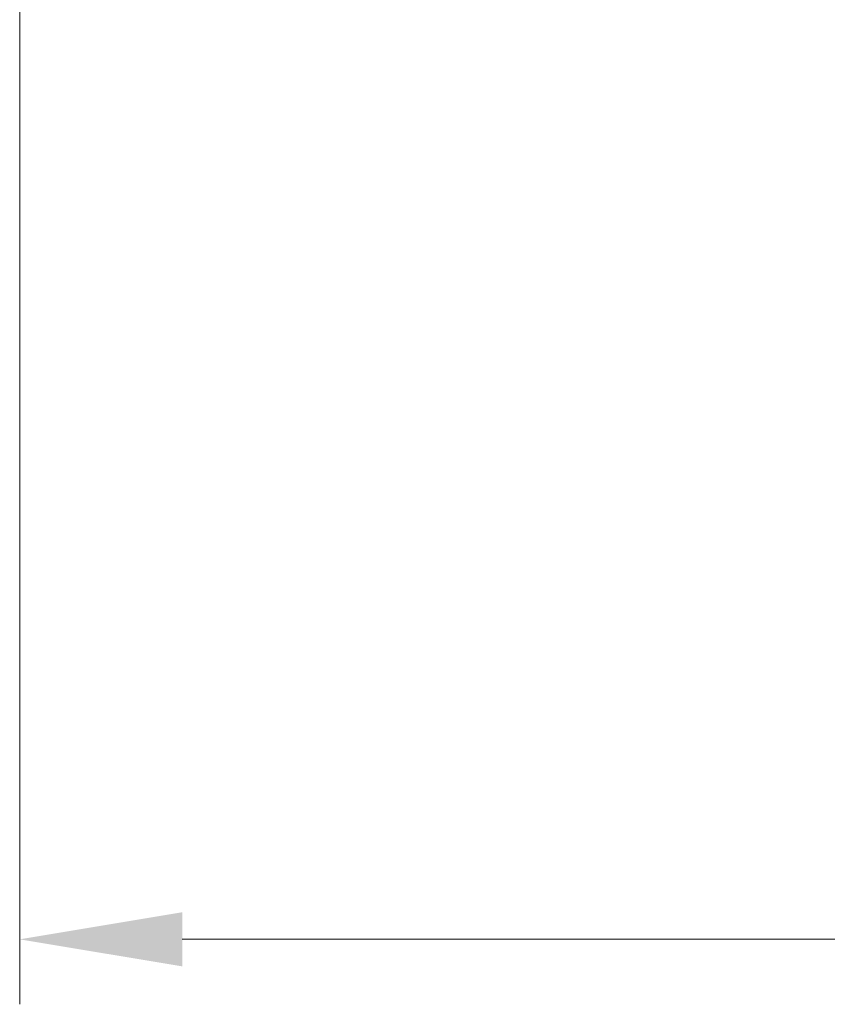
# Model space of a CAD drawing. Units: millimetres. Extents: x 87 to 4789, y 48 to 1734.
# Drawn here: x 3117 to 3191, y 607 to 697 of the extents above; entities that cross this region are included whole.
import ezdxf

# ---------------------------------------------------------------- set-up
doc = ezdxf.new("R2010")
doc.units = ezdxf.units.MM
doc.header["$LTSCALE"] = 6
doc.layers.get('Defpoints').update_dxf_attribs({"lineweight": 25})
doc.layers.add('Dimension (ISO)', color=7, linetype='Continuous', lineweight=18)
doc.layers.add('Dimension (ISO) @ 1', color=7, linetype='Continuous', lineweight=18)
doc.styles.add('Note Text (TK)', font='txt')
doc.dimstyles.new('Default - Method 1b (TK)', dxfattribs={"dimscale": 6, "dimtxt": 2.5, "dimasz": 2.5, "dimexe": 1, "dimexo": 1.5, "dimgap": 1, "dimtad": 1, "dimtoh": 1, "dimrnd": 1e-08, "dimdsep": 46, "dimtxsty": 'Note Text (TK)', "dimcen": 0.09, "dimdle": 5, "dimclrd": 100, "dimclre": 100, "dimclrt": 7, "dimadec": 1, "dimazin": 1, "dimtfac": 1, "dimtmove": 0, "dimatfit": 3, "dimfxl": 0, "dimtolj": 1, "dimlwd": -1, "dimlwe": -1, "dimarcsym": 0})

# ---------------------------------------------------------------- blocks, each defined once
blk = doc.blocks.new('*D79')
at = {"layer": 'Defpoints', "color": 0, "transparency": 16777216}
for p in [(3116.858, 828.312), (3427.853, 828.312), (3427.853, 612.562)]:
    blk.add_point(p, dxfattribs=at)
at = {"layer": 'Dimension (ISO)', "color": 100, "transparency": 16777216}
for p, q in [((3116.858, 819.312), (3116.858, 606.562)), ((3427.853, 819.312), (3427.853, 606.562)), ((3131.858, 612.562), (3412.853, 612.562))]:
    blk.add_line(p, q, dxfattribs=at)
for points in [[(3131.858, 615.062), (3131.858, 610.062), (3116.858, 612.562)], [(3412.853, 615.062), (3412.853, 610.062), (3427.853, 612.562)]]:
    blk.add_solid(points, dxfattribs=at)
at = {"layer": 'Dimension (ISO)', "color": 7, "transparency": 16777216, "insert": (3258.591, 626.062), "char_height": 15, "attachment_point": 4, "style": 'Note Text (TK)'}
blk.add_mtext('\\A1;311', dxfattribs=at)

msp = doc.modelspace()

# ---------------------------------------------------------------- dimensions: what is measured, and where the dimension line sits
at = {"layer": 'Dimension (ISO) @ 1', "color": 100, "true_color": 0x00ff3f}
dim = msp.add_linear_dim(base=(3427.8533, 612.5622), p1=(3116.8577, 828.3122), p2=(3427.8533, 828.3122), angle=180, dimstyle='Default - Method 1b (TK)', override={"dimscale": 1, "dimtxt": 15, "dimasz": 15, "dimexe": 6, "dimexo": 9, "dimgap": 6, "dimtoh": 0, "dimdec": 2, "dimcen": 0.54, "dimtol": 0, "dimlim": 0, "dimtp": 0, "dimtm": 0, "dimtdec": 2, "dimtix": 0, "dimtofl": 0, "dimtmove": 0, "dimatfit": 1}, dxfattribs=at)
dim.commit()
dim.dimension.update_dxf_attribs({"geometry": '*D79', "text_midpoint": (3272.3555, 612.5622), "dimtype": 160})

doc.saveas('drawing.dxf')
